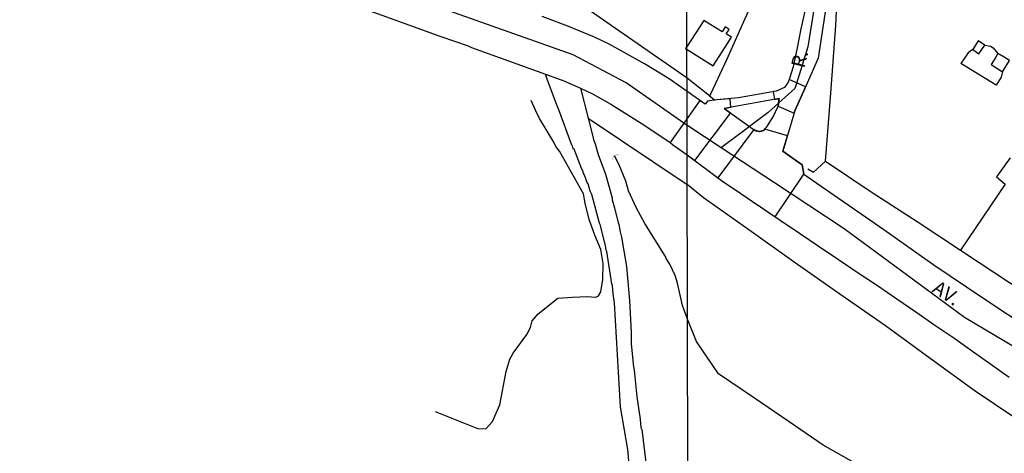
# Model space of a CAD drawing. Units: millimetres. Extents: x 180716 to 183132, y 1668735 to 1671513.
# Drawn here: x 182045 to 182222, y 1670035 to 1670113 of the extents above; entities that cross this region are included whole.
import ezdxf
from ezdxf.enums import TextEntityAlignment as Align

# ---------------------------------------------------------------- set-up
doc = ezdxf.new("R2010")
doc.units = ezdxf.units.MM
doc.header["$MEASUREMENT"] = 0
for name, color, linetype in [('IMAGEM', 7, 'Continuous'), ('V-BUEIRO', 5, 'Continuous'), ('V-CANTEIRO', 6, 'Continuous'), ('V-CRUZAMENTO', 1, 'Continuous'), ('V-EDIFICACAO', 2, 'Continuous'), ('V-EIXO_DE_LOGRADOURO', 3, 'Continuous'), ('V-LOTE', 1, 'Continuous'), ('V-NOME_DOS_LOGRADOUROS', 7, 'Continuous'), ('V-QUADRA', 41, 'Continuous'), ('V-REFERENCIA', 2, 'Continuous'), ('V-TALVEGUE', 7, 'Continuous'), ('V-VALETA', 6, 'Continuous'), ('X-LIMITE_1000', 7, 'Continuous')]:
    doc.layers.add(name, color=color, linetype=linetype)
picture_1 = doc.add_image_def('image1.jpg', size_in_pixel=(4025, 4628))

# ---------------------------------------------------------------- blocks, each defined once
blk = doc.blocks.new('305')
at = {"color": 0, "linetype": 'ByBlock', "lineweight": -2, "const_width": 0.05}
blk.add_lwpolyline([(0.73, 0.39, 0.60863), (-0.73, 0.38)], format="xyb", dxfattribs=at)

msp = doc.modelspace()

# ---------------------------------------------------------------- linework, layer by layer
at = {"layer": 'V-CANTEIRO'}
msp.add_lwpolyline([(182176.23, 1670094.08), (182176.69, 1670093.75), (182177.39, 1670093.34), (182177.57, 1670093.3), (182177.74, 1670093.24), (182177.92, 1670093.22), (182178.09, 1670093.22), (182178.26, 1670093.24), (182178.43, 1670093.26), (182178.58, 1670093.32), (182178.73, 1670093.39), (182178.87, 1670093.52), (182178.91, 1670093.56), (182178.98, 1670093.64), (182179.13, 1670093.79), (182179.28, 1670093.97), (182179.34, 1670094.03), (182180.5, 1670095.86), (182181.41, 1670097.8), (182181.47, 1670098.31), (182181.58, 1670099.15), (182171.68, 1670097.37)], close=True, dxfattribs=at)
at = {"layer": 'V-CRUZAMENTO'}
for points in [[(182186.21, 1670100.99), (182186.34, 1670101.29), (182183.37, 1670102.61), (182183.21, 1670102.1), (182182.55, 1670101.17), (182181.06, 1670100.51), (182180.47, 1670100.4), (182180.73, 1670099), (182181.58, 1670099.15), (182181.47, 1670098.31), (182181.41, 1670097.8), (182184.28, 1670096.52), (182184.4, 1670096.93)], [(182172.83, 1670096.54), (182171.68, 1670097.37), (182172.86, 1670097.58), (182172.72, 1670099.12), (182170.29, 1670098.9), (182168.65, 1670098.7), (182168.21, 1670098.15), (182167.26, 1670098.82), (182161.91, 1670091.2), (182162.36, 1670090.88), (182165, 1670089.01), (182166.4, 1670087.96)], [(182186.04, 1670085.49), (182185.72, 1670087.19), (182183.89, 1670088.48), (182182.25, 1670089.64), (182183.07, 1670092.43), (182178.98, 1670093.64), (182178.9, 1670093.54), (182178.73, 1670093.39), (182178.58, 1670093.32), (182178.43, 1670093.26), (182178.26, 1670093.24), (182178.09, 1670093.22), (182177.92, 1670093.22), (182177.74, 1670093.24), (182177.57, 1670093.3), (182177.39, 1670093.34), (182177.01, 1670093.56), (182170.51, 1670084.88), (182171.17, 1670084.39), (182174.69, 1670082.01), (182177.91, 1670079.83), (182177.96, 1670079.8), (182178.21, 1670079.63), (182180.86, 1670077.84)]]:
    msp.add_lwpolyline(points, close=True, dxfattribs=at)
at = {"layer": 'V-EDIFICACAO'}
for points in [[(182164.97, 1670108), (182169.69, 1670105.04), (182172.28, 1670109.05), (182172.99, 1670110.22), (182172.02, 1670110.81), (182172.56, 1670111.62), (182171.86, 1670112.09), (182171.28, 1670111.15), (182167.97, 1670113.23), (182164.96, 1670108.62), (182164.69, 1670108.19)], [(182217.47, 1670109.58), (182216.48, 1670108), (182217.59, 1670107.23), (182218.66, 1670108.77), (182217.47, 1670109.58)], [(182221.01, 1670107.28), (182220.62, 1670106.63), (182219.81, 1670105.27), (182221.82, 1670103.99), (182223.1, 1670106.04), (182222.11, 1670106.63), (182221.01, 1670107.28)]]:
    msp.add_lwpolyline(points, close=True, dxfattribs=at)
at = {"layer": 'V-EIXO_DE_LOGRADOURO'}
for points in [[(182165, 1670094.32), (182154.01, 1670101.96), (182144.42, 1670107.01), (182123.06, 1670114.63), (182101.33, 1670122.62), (182079.14, 1670130.62), (182067.67, 1670134.39), (182056.05, 1670138.54), (182044.95, 1670143.74), (182034.99, 1670150.08), (181995.15, 1670176.78), (181984.66, 1670183.12), (181974.17, 1670189.3), (181952.89, 1670200.84), (181942.17, 1670206.35), (181933.79, 1670210.95), (181930.85, 1670213.29), (181926.24, 1670220.23), (181919.14, 1670230.49), (181905.63, 1670252.74), (181898.91, 1670264.35), (181893.55, 1670275.66)], [(182214.83, 1670187.76), (182212.65, 1670181.98), (182209.38, 1670174.92), (182206.11, 1670167.82), (182203.21, 1670160.72), (182200.31, 1670153.49), (182196.87, 1670146.01), (182194.01, 1670138.41), (182191.86, 1670130.93), (182189.75, 1670123.45), (182187.97, 1670115.97), (182186.73, 1670108.49), (182184.68, 1670101.87)], [(182184.68, 1670101.87), (182184.4, 1670100.98), (182181.47, 1670098.31)], [(182181.47, 1670098.31), (182179.61, 1670096.61), (182176.23, 1670094.08)], [(182165.09, 1670094.26), (182165, 1670094.32)], [(182171.13, 1670090.27), (182165.09, 1670094.26)], [(182175.12, 1670093.26), (182172.14, 1670091.03), (182171.13, 1670090.27)], [(182176.23, 1670094.08), (182175.12, 1670093.26)], [(182180.75, 1670083.94), (182171.13, 1670090.27)], [(182315.16, 1670000.97), (182301.46, 1670008.8), (182280.26, 1670020.82), (182258.73, 1670033.66), (182236.87, 1670046.67), (182215.01, 1670059.68), (182193.32, 1670075.67), (182180.75, 1670083.94)]]:
    msp.add_lwpolyline(points, dxfattribs=at)
at = {"layer": 'V-LOTE'}
for points in [[(182182.12, 1670128.21), (182178.68, 1670120.86), (182175.41, 1670113.55), (182172.14, 1670106.24), (182169.18, 1670099.95)], [(182164.97, 1670102.84), (182143.06, 1670118.12), (182139.18, 1670120.67), (182128.53, 1670124.41)], [(182189.94, 1670087.85), (182190.89, 1670100.12), (182191.8, 1670112.34), (182192.3, 1670122.66), (182193.12, 1670124.52)], [(182216.48, 1670108), (182215.64, 1670107.42), (182214.3, 1670105.45)], [(182218.66, 1670108.77), (182219.7, 1670108.57), (182220.16, 1670108.28), (182221.01, 1670107.28)], [(182220.67, 1670101.56), (182214.3, 1670105.45)], [(182221.82, 1670103.99), (182221.6, 1670103.02), (182220.67, 1670101.56)], [(182169.03, 1670099.63), (182164.97, 1670102.84)], [(182169.18, 1670099.95), (182169.03, 1670099.63)], [(182169.03, 1670099.63), (182169.25, 1670099.45)], [(182169.25, 1670099.45), (182169.96, 1670098.87)], [(182147.13, 1670095.62), (182165.01, 1670083.65)], [(182186.72, 1670086.49), (182187.75, 1670085.87), (182189.94, 1670087.85)], [(182189.94, 1670087.85), (182198.14, 1670082.32), (182206.46, 1670076.96), (182214.27, 1670071.8)], [(182223.24, 1670088.45), (182220.76, 1670085.01), (182222.33, 1670083.69), (182214.27, 1670071.8)], [(182312.79, 1669991.08), (182307.24, 1669993.99), (182298.88, 1669998.65), (182290.52, 1670003.31), (182282.16, 1670008.09), (182273.8, 1670012.04), (182265.48, 1670016.74), (182257.16, 1670021.4), (182248.88, 1670026.02), (182240.6, 1670030.64), (182232.86, 1670035.8), (182225.12, 1670040.75), (182223.85, 1670041.7), (182216.88, 1670046.36), (182208.81, 1670052.26), (182200.74, 1670058.16), (182192.5, 1670063.85), (182184.3, 1670069.67), (182176.1, 1670075.45), (182167.94, 1670081.27), (182165.01, 1670083.65)], [(182214.27, 1670071.8), (182214.78, 1670071.47), (182223.1, 1670065.98), (182231.42, 1670060.53), (182239.74, 1670055.17), (182244.67, 1670051.92)]]:
    msp.add_lwpolyline(points, dxfattribs=at)
at = {"layer": 'V-QUADRA'}
for points in [[(182101.45, 1670117.34), (182120.61, 1670110.33), (182125.54, 1670108.65), (182126.11, 1670108.37), (182139.45, 1670103.54), (182142.92, 1670102.28), (182143.17, 1670102.19), (182145.75, 1670101), (182147.91, 1670100), (182151.2, 1670098.13), (182157.19, 1670094.39), (182161.91, 1670091.2), (182162.36, 1670090.88), (182165, 1670089.01), (182171.17, 1670084.39), (182174.69, 1670082.01), (182177.91, 1670079.83), (182177.96, 1670079.8), (182178.21, 1670079.63), (182181.73, 1670077.25), (182185.25, 1670074.87), (182188.77, 1670072.49), (182192.29, 1670070.11), (182195.81, 1670067.73), (182199.33, 1670065.43), (182202.77, 1670063.05), (182206.21, 1670060.67), (182209.65, 1670058.29), (182213.09, 1670055.99), (182216.4, 1670053.61), (182219.71, 1670051.23), (182223.06, 1670048.89)], [(182190.11, 1670116.32), (182188.62, 1670106.42), (182186.21, 1670100.99), (182184.4, 1670096.93), (182182.25, 1670089.64), (182183.89, 1670088.48), (182185.72, 1670087.19), (182186.04, 1670085.49), (182191.48, 1670081.72), (182200.42, 1670075.53), (182209.28, 1670069.26), (182218.27, 1670063.19), (182227.38, 1670057.21)], [(182186.24, 1670115.15), (182185.49, 1670111.73), (182184.83, 1670108.31), (182184.08, 1670104.85), (182183.37, 1670102.61), (182183.21, 1670102.1), (182182.55, 1670101.17), (182181.06, 1670100.51), (182174.27, 1670099.26), (182170.29, 1670098.9), (182168.65, 1670098.7), (182168.21, 1670098.15), (182164.98, 1670100.42), (182161.74, 1670102.72), (182157.32, 1670105.42), (182150.92, 1670108.96), (182148.31, 1670110.2), (182143.45, 1670112.19), (182138.84, 1670113.94)]]:
    msp.add_lwpolyline(points, dxfattribs=at)
at = {"layer": 'V-REFERENCIA'}
for points in [[(182139.78, 1670102.65), (182139.45, 1670103.54)], [(182154.53, 1670033.17), (182154.28, 1670035.89), (182153, 1670043.54), (182151.9, 1670062.32), (182151.64, 1670063.93), (182151.52, 1670065.42), (182151.39, 1670065.76), (182150.5, 1670071.58), (182150.37, 1670071.81), (182150.24, 1670072.66), (182149.31, 1670076.42), (182149.16, 1670076.7), (182147.82, 1670081.82), (182147.52, 1670082.46), (182147.12, 1670083.75), (182147.01, 1670083.81), (182146.48, 1670085.36), (182146.38, 1670085.45), (182146.38, 1670085.64), (182146.25, 1670085.77), (182146.23, 1670086.02), (182145.99, 1670086.43), (182144.59, 1670090), (182144.46, 1670090.1), (182144.32, 1670090.63), (182144.21, 1670090.72), (182141.88, 1670097.13), (182141.41, 1670098.15), (182139.78, 1670102.65)], [(182145.75, 1670101), (182147.13, 1670095.62)], [(182147.13, 1670095.62), (182148.16, 1670091.59), (182148.42, 1670090.97), (182148.93, 1670089.04), (182150.26, 1670085.49), (182151.47, 1670081.23), (182151.47, 1670080.88), (182151.92, 1670079.42), (182152.54, 1670076.72), (182152.69, 1670076.44), (182152.9, 1670075.11), (182153.17, 1670074.17), (182154.07, 1670068.86), (182154.58, 1670062.74), (182154.87, 1670056.96), (182154.88, 1670054.94), (182155.3, 1670050.8), (182155.45, 1670050.19), (182155.9, 1670045.34), (182156.53, 1670041.33), (182156.66, 1670039.86), (182156.83, 1670039.46), (182157.8, 1670031.52)]]:
    msp.add_lwpolyline(points, dxfattribs=at)
at = {"layer": 'V-TALVEGUE'}
msp.add_lwpolyline([(182223.74, 1669993.95), (182218.52, 1670002.62), (182213.88, 1670011.87), (182208.41, 1670021.03), (182202.03, 1670028.04), (182195.57, 1670033.23), (182189.52, 1670036.67), (182183.39, 1670040.86), (182176.93, 1670045.22), (182170.63, 1670049.49), (182166.65, 1670055.34), (182165.04, 1670059.37), (182164.15, 1670061.81), (182163.26, 1670065.89), (182162.82, 1670067.25), (182161.86, 1670069.28), (182161.22, 1670070.3), (182161.1, 1670070.64), (182157.36, 1670076.61), (182155.79, 1670079.48), (182154.43, 1670082.49), (182153.94, 1670084.24), (182152.68, 1670087.3), (182151.88, 1670088.85)], dxfattribs=at)
at = {"layer": 'V-VALETA'}
msp.add_lwpolyline([(182119.59, 1670042.69), (182127.35, 1670039.57), (182128.73, 1670039.65), (182129.91, 1670040.89), (182131.19, 1670043.94), (182132.34, 1670049.93), (182133, 1670052.13), (182133.64, 1670053.26), (182136.11, 1670056.61), (182136.73, 1670057.87), (182137.05, 1670059.06), (182138.12, 1670060.36), (182141.69, 1670063.13), (182144.29, 1670063.36), (182146.97, 1670063.44), (182148.52, 1670063.35), (182149.01, 1670063.55), (182149.44, 1670064.27), (182149.76, 1670066.55), (182149.82, 1670069.43), (182149.41, 1670071.92), (182148.35, 1670074.54), (182147.35, 1670077.35), (182146.6, 1670080.31), (182146.28, 1670081.97), (182141.96, 1670089.68), (182141.34, 1670090.48), (182140.94, 1670091.29), (182138.37, 1670095.54), (182137.62, 1670097.03), (182136.88, 1670098.79)], dxfattribs=at)
at = {"layer": 'X-LIMITE_1000'}
msp.add_line((182167.18, 1668738.23), (182162.7, 1671509.65), dxfattribs=at)

# ---------------------------------------------------------------- block references
at = {"layer": 'V-BUEIRO', "xscale": 0.999996790373979, "yscale": 0.999996790373979, "zscale": 0.999996790373979, "rotation": 32.74889030746657}
msp.add_blockref('305', (182152.37, 1670088.18), dxfattribs=at)

# ---------------------------------------------------------------- texts
at = {"layer": 'V-NOME_DOS_LOGRADOUROS'}
for s, rotation, p in [('R.', 76, (182186.85, 1670104.32)), ('AV.', 327, (182208.56, 1670063.73))]:
    msp.add_text(s, height=2.5, rotation=rotation, dxfattribs=at).set_placement(p, align=Align.BOTTOM_LEFT)

# ---------------------------------------------------------------- referenced raster images: frames only (the image files are external)
at = {"layer": 'IMAGEM'}
image = msp.add_image(picture_1, insert=(180716.36, 1668734.96), size_in_units=(2416.11, 2778.07), dxfattribs=at)
image.dxf.flags = 7

doc.saveas('drawing.dxf')
